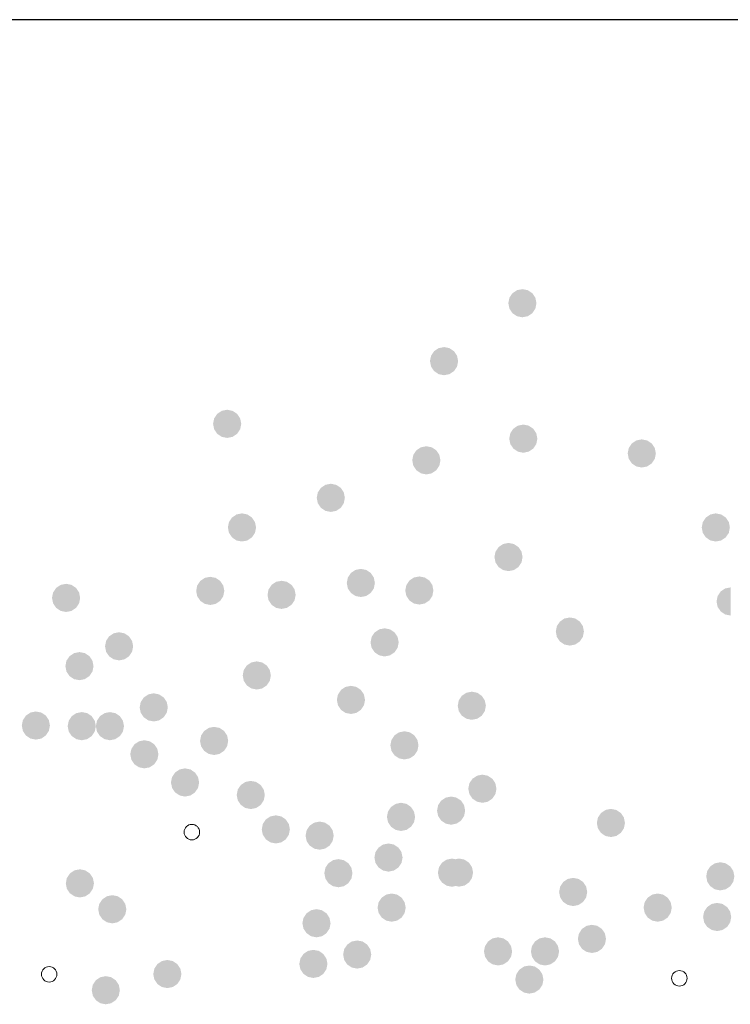
# Model space of a CAD drawing. Units: millimetres. Extents: x -35483 to -32353, y 317173 to 319026.
# Drawn here: x -33494 to -33472, y 318172 to 318202 of the extents above; entities that cross this region are included whole.
import ezdxf

# ---------------------------------------------------------------- set-up
doc = ezdxf.new("R2010")
doc.units = ezdxf.units.MM
doc.layers.add('方框', color=8, linetype='Continuous')

msp = doc.modelspace()

# ---------------------------------------------------------------- linework, layer by layer
at = {"color": 0, "lineweight": 0}
for centre, start, end in [((-33488.354, 318176.915), 0, 180), ((-33488.354, 318176.915), 180, 0), ((-33492.815, 318172.473), 0, 180), ((-33473.115, 318172.348), 0, 180), ((-33492.815, 318172.473), 180, 0), ((-33473.115, 318172.348), 180, 0)]:
    msp.add_arc(centre, 0.242, start, end, dxfattribs=at)
for points in [[(-33478.023, 318193.44), (-33478.023, 318193.88), (-33478.334, 318193.751), (-33478.191, 318193.847)], [(-33478.023, 318193.44), (-33477.711, 318193.751), (-33478.023, 318193.88), (-33477.854, 318193.847)], [(-33478.023, 318193.44), (-33478.334, 318193.751), (-33478.463, 318193.44), (-33478.429, 318193.609)], [(-33478.023, 318193.44), (-33477.583, 318193.44), (-33477.711, 318193.751), (-33477.616, 318193.609)], [(-33478.023, 318193.44), (-33478.463, 318193.44), (-33478.334, 318193.129), (-33478.429, 318193.272)], [(-33478.023, 318193.44), (-33478.334, 318193.129), (-33478.023, 318193), (-33478.191, 318193.034)], [(-33478.023, 318193.44), (-33477.711, 318193.129), (-33477.583, 318193.44), (-33477.616, 318193.272)], [(-33478.023, 318193.44), (-33478.023, 318193), (-33477.711, 318193.129), (-33477.854, 318193.034)], [(-33480.472, 318191.63), (-33480.783, 318191.941), (-33480.912, 318191.63), (-33480.878, 318191.798)], [(-33480.472, 318191.63), (-33480.472, 318192.07), (-33480.783, 318191.941), (-33480.64, 318192.036)], [(-33480.472, 318191.63), (-33480.16, 318191.941), (-33480.472, 318192.07), (-33480.303, 318192.036)], [(-33480.472, 318191.63), (-33480.032, 318191.63), (-33480.16, 318191.941), (-33480.065, 318191.798)], [(-33480.472, 318191.63), (-33480.912, 318191.63), (-33480.783, 318191.319), (-33480.878, 318191.461)], [(-33480.472, 318191.63), (-33480.783, 318191.319), (-33480.472, 318191.19), (-33480.64, 318191.223)], [(-33480.472, 318191.63), (-33480.16, 318191.319), (-33480.032, 318191.63), (-33480.065, 318191.461)], [(-33480.472, 318191.63), (-33480.472, 318191.19), (-33480.16, 318191.319), (-33480.303, 318191.223)], [(-33487.251, 318189.671), (-33487.251, 318190.111), (-33487.562, 318189.982), (-33487.42, 318190.077)], [(-33487.251, 318189.671), (-33486.94, 318189.982), (-33487.251, 318190.111), (-33487.083, 318190.077)], [(-33487.251, 318189.671), (-33487.562, 318189.982), (-33487.691, 318189.671), (-33487.658, 318189.839)], [(-33487.251, 318189.671), (-33486.811, 318189.671), (-33486.94, 318189.982), (-33486.845, 318189.839)], [(-33487.251, 318189.671), (-33487.691, 318189.671), (-33487.562, 318189.359), (-33487.658, 318189.502)], [(-33487.251, 318189.671), (-33487.562, 318189.359), (-33487.251, 318189.231), (-33487.42, 318189.264)], [(-33487.251, 318189.671), (-33486.94, 318189.359), (-33486.811, 318189.671), (-33486.845, 318189.502)], [(-33487.251, 318189.671), (-33487.251, 318189.231), (-33486.94, 318189.359), (-33487.083, 318189.264)], [(-33477.994, 318189.208), (-33478.305, 318189.519), (-33478.434, 318189.208), (-33478.401, 318189.377)], [(-33477.994, 318189.208), (-33477.994, 318189.648), (-33478.305, 318189.519), (-33478.162, 318189.615)], [(-33477.994, 318189.208), (-33477.683, 318189.519), (-33477.994, 318189.648), (-33477.826, 318189.615)], [(-33477.994, 318189.208), (-33477.554, 318189.208), (-33477.683, 318189.519), (-33477.588, 318189.377)], [(-33477.994, 318189.208), (-33478.434, 318189.208), (-33478.305, 318188.897), (-33478.401, 318189.04)], [(-33477.994, 318189.208), (-33478.305, 318188.897), (-33477.994, 318188.768), (-33478.162, 318188.802)], [(-33477.994, 318189.208), (-33477.683, 318188.897), (-33477.554, 318189.208), (-33477.588, 318189.04)], [(-33477.994, 318189.208), (-33477.994, 318188.768), (-33477.683, 318188.897), (-33477.826, 318188.802)], [(-33474.291, 318188.746), (-33474.291, 318189.186), (-33474.602, 318189.057), (-33474.46, 318189.152)], [(-33474.291, 318188.746), (-33473.98, 318189.057), (-33474.291, 318189.186), (-33474.123, 318189.152)], [(-33481.025, 318188.531), (-33481.025, 318188.971), (-33481.337, 318188.843), (-33481.194, 318188.938)], [(-33481.025, 318188.531), (-33480.714, 318188.843), (-33481.025, 318188.971), (-33480.857, 318188.938)], [(-33474.291, 318188.746), (-33474.602, 318189.057), (-33474.731, 318188.746), (-33474.698, 318188.914)], [(-33474.291, 318188.746), (-33473.851, 318188.746), (-33473.98, 318189.057), (-33473.885, 318188.914)], [(-33481.025, 318188.531), (-33481.337, 318188.843), (-33481.465, 318188.531), (-33481.432, 318188.7)], [(-33481.025, 318188.531), (-33480.585, 318188.531), (-33480.714, 318188.843), (-33480.619, 318188.7)], [(-33474.291, 318188.746), (-33474.731, 318188.746), (-33474.602, 318188.435), (-33474.698, 318188.577)], [(-33474.291, 318188.746), (-33474.602, 318188.435), (-33474.291, 318188.306), (-33474.46, 318188.339)], [(-33474.291, 318188.746), (-33473.98, 318188.435), (-33473.851, 318188.746), (-33473.885, 318188.577)], [(-33474.291, 318188.746), (-33474.291, 318188.306), (-33473.98, 318188.435), (-33474.123, 318188.339)], [(-33481.025, 318188.531), (-33481.465, 318188.531), (-33481.337, 318188.22), (-33481.432, 318188.363)], [(-33481.025, 318188.531), (-33481.337, 318188.22), (-33481.025, 318188.091), (-33481.194, 318188.125)], [(-33481.025, 318188.531), (-33480.714, 318188.22), (-33480.585, 318188.531), (-33480.619, 318188.363)], [(-33481.025, 318188.531), (-33481.025, 318188.091), (-33480.714, 318188.22), (-33480.857, 318188.125)], [(-33484.011, 318187.359), (-33484.322, 318187.67), (-33484.451, 318187.359), (-33484.418, 318187.527)], [(-33484.011, 318187.359), (-33484.011, 318187.799), (-33484.322, 318187.67), (-33484.18, 318187.765)], [(-33484.011, 318187.359), (-33483.7, 318187.67), (-33484.011, 318187.799), (-33483.843, 318187.765)], [(-33484.011, 318187.359), (-33483.571, 318187.359), (-33483.7, 318187.67), (-33483.605, 318187.527)], [(-33484.011, 318187.359), (-33484.451, 318187.359), (-33484.322, 318187.048), (-33484.418, 318187.19)], [(-33484.011, 318187.359), (-33484.322, 318187.048), (-33484.011, 318186.919), (-33484.18, 318186.952)], [(-33484.011, 318187.359), (-33483.7, 318187.048), (-33483.571, 318187.359), (-33483.605, 318187.19)], [(-33484.011, 318187.359), (-33484.011, 318186.919), (-33483.7, 318187.048), (-33483.843, 318186.952)], [(-33486.788, 318186.434), (-33487.099, 318186.745), (-33487.228, 318186.434), (-33487.195, 318186.602)], [(-33486.788, 318186.434), (-33486.788, 318186.874), (-33487.099, 318186.745), (-33486.957, 318186.84)], [(-33486.788, 318186.434), (-33486.477, 318186.745), (-33486.788, 318186.874), (-33486.62, 318186.84)], [(-33486.788, 318186.434), (-33486.348, 318186.434), (-33486.477, 318186.745), (-33486.382, 318186.602)], [(-33471.977, 318186.434), (-33472.288, 318186.745), (-33472.417, 318186.434), (-33472.383, 318186.602)], [(-33471.977, 318186.434), (-33471.977, 318186.874), (-33472.288, 318186.745), (-33472.145, 318186.84)], [(-33471.977, 318186.434), (-33471.666, 318186.745), (-33471.977, 318186.874), (-33471.809, 318186.84)], [(-33471.977, 318186.434), (-33471.537, 318186.434), (-33471.666, 318186.745), (-33471.57, 318186.602)], [(-33486.788, 318186.434), (-33487.228, 318186.434), (-33487.099, 318186.123), (-33487.195, 318186.265)], [(-33486.788, 318186.434), (-33487.099, 318186.123), (-33486.788, 318185.994), (-33486.957, 318186.027)], [(-33486.788, 318186.434), (-33486.477, 318186.123), (-33486.348, 318186.434), (-33486.382, 318186.265)], [(-33486.788, 318186.434), (-33486.788, 318185.994), (-33486.477, 318186.123), (-33486.62, 318186.027)], [(-33471.977, 318186.434), (-33472.417, 318186.434), (-33472.288, 318186.123), (-33472.383, 318186.265)], [(-33471.977, 318186.434), (-33472.288, 318186.123), (-33471.977, 318185.994), (-33472.145, 318186.027)], [(-33471.977, 318186.434), (-33471.666, 318186.123), (-33471.537, 318186.434), (-33471.57, 318186.265)], [(-33471.977, 318186.434), (-33471.977, 318185.994), (-33471.666, 318186.123), (-33471.809, 318186.027)], [(-33478.457, 318185.509), (-33478.768, 318185.82), (-33478.897, 318185.509), (-33478.863, 318185.677)], [(-33478.457, 318185.509), (-33478.457, 318185.949), (-33478.768, 318185.82), (-33478.625, 318185.916)], [(-33478.457, 318185.509), (-33478.146, 318185.82), (-33478.457, 318185.949), (-33478.289, 318185.916)], [(-33478.457, 318185.509), (-33478.017, 318185.509), (-33478.146, 318185.82), (-33478.05, 318185.677)], [(-33478.457, 318185.509), (-33478.897, 318185.509), (-33478.768, 318185.198), (-33478.863, 318185.341)], [(-33478.457, 318185.509), (-33478.768, 318185.198), (-33478.457, 318185.069), (-33478.625, 318185.103)], [(-33478.457, 318185.509), (-33478.146, 318185.198), (-33478.017, 318185.509), (-33478.05, 318185.341)], [(-33478.457, 318185.509), (-33478.457, 318185.069), (-33478.146, 318185.198), (-33478.289, 318185.103)], [(-33487.78, 318184.452), (-33487.78, 318184.892), (-33488.091, 318184.763), (-33487.949, 318184.859)], [(-33487.78, 318184.452), (-33487.469, 318184.763), (-33487.78, 318184.892), (-33487.612, 318184.859)], [(-33483.073, 318184.7), (-33483.384, 318185.011), (-33483.513, 318184.7), (-33483.479, 318184.868)], [(-33483.073, 318184.7), (-33483.073, 318185.14), (-33483.384, 318185.011), (-33483.241, 318185.106)], [(-33483.073, 318184.7), (-33482.762, 318185.011), (-33483.073, 318185.14), (-33482.905, 318185.106)], [(-33483.073, 318184.7), (-33482.633, 318184.7), (-33482.762, 318185.011), (-33482.666, 318184.868)], [(-33481.244, 318184.464), (-33481.244, 318184.904), (-33481.555, 318184.775), (-33481.412, 318184.87)], [(-33481.244, 318184.464), (-33480.932, 318184.775), (-33481.244, 318184.904), (-33481.075, 318184.87)], [(-33492.286, 318184.233), (-33492.597, 318184.544), (-33492.726, 318184.233), (-33492.692, 318184.401)], [(-33492.286, 318184.233), (-33492.286, 318184.673), (-33492.597, 318184.544), (-33492.454, 318184.639)], [(-33492.286, 318184.233), (-33491.974, 318184.544), (-33492.286, 318184.673), (-33492.117, 318184.639)], [(-33492.286, 318184.233), (-33491.846, 318184.233), (-33491.974, 318184.544), (-33491.879, 318184.401)], [(-33487.78, 318184.452), (-33488.091, 318184.763), (-33488.22, 318184.452), (-33488.187, 318184.621)], [(-33487.78, 318184.452), (-33487.34, 318184.452), (-33487.469, 318184.763), (-33487.374, 318184.621)], [(-33485.55, 318184.328), (-33485.862, 318184.64), (-33485.99, 318184.328), (-33485.957, 318184.497)], [(-33485.55, 318184.328), (-33485.55, 318184.768), (-33485.862, 318184.64), (-33485.719, 318184.735)], [(-33485.55, 318184.328), (-33485.239, 318184.64), (-33485.55, 318184.768), (-33485.382, 318184.735)], [(-33485.55, 318184.328), (-33485.11, 318184.328), (-33485.239, 318184.64), (-33485.144, 318184.497)], [(-33483.073, 318184.7), (-33483.513, 318184.7), (-33483.384, 318184.389), (-33483.479, 318184.531)], [(-33483.073, 318184.7), (-33483.384, 318184.389), (-33483.073, 318184.26), (-33483.241, 318184.293)], [(-33483.073, 318184.7), (-33482.762, 318184.389), (-33482.633, 318184.7), (-33482.666, 318184.531)], [(-33483.073, 318184.7), (-33483.073, 318184.26), (-33482.762, 318184.389), (-33482.905, 318184.293)], [(-33481.244, 318184.464), (-33481.555, 318184.775), (-33481.684, 318184.464), (-33481.65, 318184.632)], [(-33481.244, 318184.464), (-33480.804, 318184.464), (-33480.932, 318184.775), (-33480.837, 318184.632)], [(-33471.514, 318184.122), (-33471.514, 318184.562), (-33471.825, 318184.433), (-33471.683, 318184.528)], [(-33487.78, 318184.452), (-33488.22, 318184.452), (-33488.091, 318184.141), (-33488.187, 318184.284)], [(-33487.78, 318184.452), (-33488.091, 318184.141), (-33487.78, 318184.012), (-33487.949, 318184.046)], [(-33487.78, 318184.452), (-33487.469, 318184.141), (-33487.34, 318184.452), (-33487.374, 318184.284)], [(-33487.78, 318184.452), (-33487.78, 318184.012), (-33487.469, 318184.141), (-33487.612, 318184.046)], [(-33485.55, 318184.328), (-33485.99, 318184.328), (-33485.862, 318184.017), (-33485.957, 318184.16)], [(-33485.55, 318184.328), (-33485.862, 318184.017), (-33485.55, 318183.888), (-33485.719, 318183.922)], [(-33485.55, 318184.328), (-33485.239, 318184.017), (-33485.11, 318184.328), (-33485.144, 318184.16)], [(-33485.55, 318184.328), (-33485.55, 318183.888), (-33485.239, 318184.017), (-33485.382, 318183.922)], [(-33481.244, 318184.464), (-33481.684, 318184.464), (-33481.555, 318184.153), (-33481.65, 318184.296)], [(-33481.244, 318184.464), (-33481.555, 318184.153), (-33481.244, 318184.024), (-33481.412, 318184.057)], [(-33481.244, 318184.464), (-33480.932, 318184.153), (-33480.804, 318184.464), (-33480.837, 318184.296)], [(-33481.244, 318184.464), (-33481.244, 318184.024), (-33480.932, 318184.153), (-33481.075, 318184.057)], [(-33471.514, 318184.122), (-33471.825, 318184.433), (-33471.954, 318184.122), (-33471.921, 318184.29)], [(-33492.286, 318184.233), (-33492.726, 318184.233), (-33492.597, 318183.922), (-33492.692, 318184.065)], [(-33492.286, 318184.233), (-33492.597, 318183.922), (-33492.286, 318183.793), (-33492.454, 318183.826)], [(-33492.286, 318184.233), (-33491.974, 318183.922), (-33491.846, 318184.233), (-33491.879, 318184.065)], [(-33492.286, 318184.233), (-33492.286, 318183.793), (-33491.974, 318183.922), (-33492.117, 318183.826)], [(-33471.514, 318184.122), (-33471.954, 318184.122), (-33471.825, 318183.811), (-33471.921, 318183.953)], [(-33471.514, 318184.122), (-33471.825, 318183.811), (-33471.514, 318183.682), (-33471.683, 318183.715)], [(-33476.539, 318183.182), (-33476.539, 318183.622), (-33476.85, 318183.493), (-33476.708, 318183.589)], [(-33476.539, 318183.182), (-33476.228, 318183.493), (-33476.539, 318183.622), (-33476.371, 318183.589)], [(-33476.539, 318183.182), (-33476.85, 318183.493), (-33476.979, 318183.182), (-33476.946, 318183.351)], [(-33476.539, 318183.182), (-33476.099, 318183.182), (-33476.228, 318183.493), (-33476.133, 318183.351)], [(-33490.629, 318182.72), (-33490.94, 318183.031), (-33491.069, 318182.72), (-33491.036, 318182.888)], [(-33490.629, 318182.72), (-33490.629, 318183.16), (-33490.94, 318183.031), (-33490.798, 318183.126)], [(-33490.629, 318182.72), (-33490.318, 318183.031), (-33490.629, 318183.16), (-33490.461, 318183.126)], [(-33490.629, 318182.72), (-33490.189, 318182.72), (-33490.318, 318183.031), (-33490.223, 318182.888)], [(-33482.33, 318182.843), (-33482.641, 318183.154), (-33482.77, 318182.843), (-33482.736, 318183.012)], [(-33482.33, 318182.843), (-33482.33, 318183.283), (-33482.641, 318183.154), (-33482.498, 318183.25)], [(-33482.33, 318182.843), (-33482.019, 318183.154), (-33482.33, 318183.283), (-33482.161, 318183.25)], [(-33482.33, 318182.843), (-33481.89, 318182.843), (-33482.019, 318183.154), (-33481.923, 318183.012)], [(-33476.539, 318183.182), (-33476.979, 318183.182), (-33476.85, 318182.871), (-33476.946, 318183.014)], [(-33476.539, 318183.182), (-33476.85, 318182.871), (-33476.539, 318182.742), (-33476.708, 318182.776)], [(-33476.539, 318183.182), (-33476.228, 318182.871), (-33476.099, 318183.182), (-33476.133, 318183.014)], [(-33476.539, 318183.182), (-33476.539, 318182.742), (-33476.228, 318182.871), (-33476.371, 318182.776)], [(-33490.629, 318182.72), (-33491.069, 318182.72), (-33490.94, 318182.408), (-33491.036, 318182.551)], [(-33490.629, 318182.72), (-33490.94, 318182.408), (-33490.629, 318182.28), (-33490.798, 318182.313)], [(-33490.629, 318182.72), (-33490.318, 318182.408), (-33490.189, 318182.72), (-33490.223, 318182.551)], [(-33490.629, 318182.72), (-33490.629, 318182.28), (-33490.318, 318182.408), (-33490.461, 318182.313)], [(-33482.33, 318182.843), (-33482.77, 318182.843), (-33482.641, 318182.532), (-33482.736, 318182.675)], [(-33482.33, 318182.843), (-33482.641, 318182.532), (-33482.33, 318182.403), (-33482.498, 318182.437)], [(-33482.33, 318182.843), (-33482.019, 318182.532), (-33481.89, 318182.843), (-33481.923, 318182.675)], [(-33482.33, 318182.843), (-33482.33, 318182.403), (-33482.019, 318182.532), (-33482.161, 318182.437)], [(-33491.868, 318182.101), (-33492.179, 318182.412), (-33492.308, 318182.101), (-33492.275, 318182.269)], [(-33491.868, 318182.101), (-33491.868, 318182.541), (-33492.179, 318182.412), (-33492.036, 318182.507)], [(-33491.868, 318182.101), (-33491.557, 318182.412), (-33491.868, 318182.541), (-33491.7, 318182.507)], [(-33491.868, 318182.101), (-33491.428, 318182.101), (-33491.557, 318182.412), (-33491.462, 318182.269)], [(-33491.868, 318182.101), (-33492.308, 318182.101), (-33492.179, 318181.79), (-33492.275, 318181.932)], [(-33491.868, 318182.101), (-33492.179, 318181.79), (-33491.868, 318181.661), (-33492.036, 318181.694)], [(-33491.868, 318182.101), (-33491.557, 318181.79), (-33491.428, 318182.101), (-33491.462, 318181.932)], [(-33491.868, 318182.101), (-33491.868, 318181.661), (-33491.557, 318181.79), (-33491.7, 318181.694)], [(-33486.325, 318181.81), (-33486.637, 318182.121), (-33486.765, 318181.81), (-33486.732, 318181.978)], [(-33486.325, 318181.81), (-33486.325, 318182.25), (-33486.637, 318182.121), (-33486.494, 318182.216)], [(-33486.325, 318181.81), (-33486.014, 318182.121), (-33486.325, 318182.25), (-33486.157, 318182.216)], [(-33486.325, 318181.81), (-33485.885, 318181.81), (-33486.014, 318182.121), (-33485.919, 318181.978)], [(-33486.325, 318181.81), (-33486.765, 318181.81), (-33486.637, 318181.499), (-33486.732, 318181.641)], [(-33486.325, 318181.81), (-33486.637, 318181.499), (-33486.325, 318181.37), (-33486.494, 318181.403)], [(-33486.325, 318181.81), (-33486.014, 318181.499), (-33485.885, 318181.81), (-33485.919, 318181.641)], [(-33486.325, 318181.81), (-33486.325, 318181.37), (-33486.014, 318181.499), (-33486.157, 318181.403)], [(-33483.382, 318181.046), (-33483.382, 318181.486), (-33483.693, 318181.357), (-33483.55, 318181.452)], [(-33483.382, 318181.046), (-33483.071, 318181.357), (-33483.382, 318181.486), (-33483.213, 318181.452)], [(-33489.546, 318180.812), (-33489.546, 318181.252), (-33489.857, 318181.123), (-33489.715, 318181.218)], [(-33489.546, 318180.812), (-33489.235, 318181.123), (-33489.546, 318181.252), (-33489.378, 318181.218)], [(-33483.382, 318181.046), (-33483.693, 318181.357), (-33483.822, 318181.046), (-33483.788, 318181.214)], [(-33483.382, 318181.046), (-33482.942, 318181.046), (-33483.071, 318181.357), (-33482.975, 318181.214)], [(-33479.604, 318180.863), (-33479.916, 318181.174), (-33480.044, 318180.863), (-33480.011, 318181.032)], [(-33479.604, 318180.863), (-33479.604, 318181.303), (-33479.916, 318181.174), (-33479.773, 318181.27)], [(-33479.604, 318180.863), (-33479.293, 318181.174), (-33479.604, 318181.303), (-33479.436, 318181.27)], [(-33479.604, 318180.863), (-33479.164, 318180.863), (-33479.293, 318181.174), (-33479.198, 318181.032)], [(-33489.546, 318180.812), (-33489.857, 318181.123), (-33489.986, 318180.812), (-33489.953, 318180.98)], [(-33489.546, 318180.812), (-33489.106, 318180.812), (-33489.235, 318181.123), (-33489.14, 318180.98)], [(-33483.382, 318181.046), (-33483.822, 318181.046), (-33483.693, 318180.735), (-33483.788, 318180.878)], [(-33483.382, 318181.046), (-33483.693, 318180.735), (-33483.382, 318180.606), (-33483.55, 318180.639)], [(-33483.382, 318181.046), (-33483.071, 318180.735), (-33482.942, 318181.046), (-33482.975, 318180.878)], [(-33483.382, 318181.046), (-33483.382, 318180.606), (-33483.071, 318180.735), (-33483.213, 318180.639)], [(-33479.604, 318180.863), (-33480.044, 318180.863), (-33479.916, 318180.552), (-33480.011, 318180.695)], [(-33479.604, 318180.863), (-33479.916, 318180.552), (-33479.604, 318180.423), (-33479.773, 318180.457)], [(-33479.604, 318180.863), (-33479.293, 318180.552), (-33479.164, 318180.863), (-33479.198, 318180.695)], [(-33479.604, 318180.863), (-33479.604, 318180.423), (-33479.293, 318180.552), (-33479.436, 318180.457)], [(-33493.231, 318180.245), (-33493.542, 318180.556), (-33493.671, 318180.245), (-33493.637, 318180.413)], [(-33493.231, 318180.245), (-33493.231, 318180.685), (-33493.542, 318180.556), (-33493.399, 318180.651)], [(-33493.231, 318180.245), (-33492.92, 318180.556), (-33493.231, 318180.685), (-33493.062, 318180.651)], [(-33493.231, 318180.245), (-33492.791, 318180.245), (-33492.92, 318180.556), (-33492.824, 318180.413)], [(-33491.796, 318180.225), (-33491.796, 318180.665), (-33492.108, 318180.537), (-33491.965, 318180.632)], [(-33491.796, 318180.225), (-33491.485, 318180.537), (-33491.796, 318180.665), (-33491.628, 318180.632)], [(-33490.916, 318180.225), (-33490.916, 318180.665), (-33491.227, 318180.537), (-33491.084, 318180.632)], [(-33490.916, 318180.225), (-33490.605, 318180.537), (-33490.916, 318180.665), (-33490.747, 318180.632)], [(-33489.546, 318180.812), (-33489.986, 318180.812), (-33489.857, 318180.501), (-33489.953, 318180.644)], [(-33489.546, 318180.812), (-33489.857, 318180.501), (-33489.546, 318180.372), (-33489.715, 318180.405)], [(-33489.546, 318180.812), (-33489.235, 318180.501), (-33489.106, 318180.812), (-33489.14, 318180.644)], [(-33489.546, 318180.812), (-33489.546, 318180.372), (-33489.235, 318180.501), (-33489.378, 318180.405)], [(-33493.231, 318180.245), (-33493.671, 318180.245), (-33493.542, 318179.933), (-33493.637, 318180.076)], [(-33493.231, 318180.245), (-33493.542, 318179.933), (-33493.231, 318179.805), (-33493.399, 318179.838)], [(-33493.231, 318180.245), (-33492.92, 318179.933), (-33492.791, 318180.245), (-33492.824, 318180.076)], [(-33493.231, 318180.245), (-33493.231, 318179.805), (-33492.92, 318179.933), (-33493.062, 318179.838)], [(-33491.796, 318180.225), (-33492.108, 318180.537), (-33492.236, 318180.225), (-33492.203, 318180.394)], [(-33491.796, 318180.225), (-33491.356, 318180.225), (-33491.485, 318180.537), (-33491.39, 318180.394)], [(-33490.916, 318180.225), (-33491.227, 318180.537), (-33491.356, 318180.225), (-33491.322, 318180.394)], [(-33490.916, 318180.225), (-33490.476, 318180.225), (-33490.605, 318180.537), (-33490.509, 318180.394)], [(-33491.796, 318180.225), (-33492.236, 318180.225), (-33492.108, 318179.914), (-33492.203, 318180.057)], [(-33491.796, 318180.225), (-33492.108, 318179.914), (-33491.796, 318179.785), (-33491.965, 318179.819)], [(-33491.796, 318180.225), (-33491.485, 318179.914), (-33491.356, 318180.225), (-33491.39, 318180.057)], [(-33491.796, 318180.225), (-33491.796, 318179.785), (-33491.485, 318179.914), (-33491.628, 318179.819)], [(-33490.916, 318180.225), (-33491.356, 318180.225), (-33491.227, 318179.914), (-33491.322, 318180.057)], [(-33490.916, 318180.225), (-33491.227, 318179.914), (-33490.916, 318179.785), (-33491.084, 318179.819)], [(-33490.916, 318180.225), (-33490.605, 318179.914), (-33490.476, 318180.225), (-33490.509, 318180.057)], [(-33490.916, 318180.225), (-33490.916, 318179.785), (-33490.605, 318179.914), (-33490.747, 318179.819)], [(-33487.659, 318179.764), (-33487.97, 318180.075), (-33488.099, 318179.764), (-33488.065, 318179.933)], [(-33487.659, 318179.764), (-33487.659, 318180.204), (-33487.97, 318180.075), (-33487.827, 318180.171)], [(-33487.659, 318179.764), (-33487.347, 318180.075), (-33487.659, 318180.204), (-33487.49, 318180.171)], [(-33487.659, 318179.764), (-33487.219, 318179.764), (-33487.347, 318180.075), (-33487.252, 318179.933)], [(-33481.71, 318179.626), (-33482.021, 318179.937), (-33482.15, 318179.626), (-33482.117, 318179.794)], [(-33481.71, 318179.626), (-33481.71, 318180.066), (-33482.021, 318179.937), (-33481.879, 318180.032)], [(-33481.71, 318179.626), (-33481.399, 318179.937), (-33481.71, 318180.066), (-33481.542, 318180.032)], [(-33481.71, 318179.626), (-33481.27, 318179.626), (-33481.399, 318179.937), (-33481.304, 318179.794)], [(-33489.84, 318179.346), (-33490.151, 318179.657), (-33490.28, 318179.346), (-33490.246, 318179.514)], [(-33489.84, 318179.346), (-33489.84, 318179.786), (-33490.151, 318179.657), (-33490.008, 318179.752)], [(-33489.84, 318179.346), (-33489.529, 318179.657), (-33489.84, 318179.786), (-33489.671, 318179.752)], [(-33489.84, 318179.346), (-33489.4, 318179.346), (-33489.529, 318179.657), (-33489.433, 318179.514)], [(-33487.659, 318179.764), (-33488.099, 318179.764), (-33487.97, 318179.453), (-33488.065, 318179.596)], [(-33487.659, 318179.764), (-33487.97, 318179.453), (-33487.659, 318179.324), (-33487.827, 318179.358)], [(-33487.659, 318179.764), (-33487.347, 318179.453), (-33487.219, 318179.764), (-33487.252, 318179.596)], [(-33487.659, 318179.764), (-33487.659, 318179.324), (-33487.347, 318179.453), (-33487.49, 318179.358)], [(-33481.71, 318179.626), (-33482.15, 318179.626), (-33482.021, 318179.315), (-33482.117, 318179.457)], [(-33481.71, 318179.626), (-33482.021, 318179.315), (-33481.71, 318179.186), (-33481.879, 318179.219)], [(-33481.71, 318179.626), (-33481.399, 318179.315), (-33481.27, 318179.626), (-33481.304, 318179.457)], [(-33481.71, 318179.626), (-33481.71, 318179.186), (-33481.399, 318179.315), (-33481.542, 318179.219)], [(-33489.84, 318179.346), (-33490.28, 318179.346), (-33490.151, 318179.035), (-33490.246, 318179.177)], [(-33489.84, 318179.346), (-33490.151, 318179.035), (-33489.84, 318178.906), (-33490.008, 318178.939)], [(-33489.84, 318179.346), (-33489.529, 318179.035), (-33489.4, 318179.346), (-33489.433, 318179.177)], [(-33489.84, 318179.346), (-33489.84, 318178.906), (-33489.529, 318179.035), (-33489.671, 318178.939)], [(-33488.568, 318178.466), (-33488.879, 318178.777), (-33489.008, 318178.466), (-33488.974, 318178.634)], [(-33488.568, 318178.466), (-33488.568, 318178.906), (-33488.879, 318178.777), (-33488.736, 318178.873)], [(-33488.568, 318178.466), (-33488.257, 318178.777), (-33488.568, 318178.906), (-33488.399, 318178.873)], [(-33488.568, 318178.466), (-33488.128, 318178.466), (-33488.257, 318178.777), (-33488.161, 318178.634)], [(-33479.273, 318178.271), (-33479.273, 318178.711), (-33479.584, 318178.582), (-33479.441, 318178.677)], [(-33479.273, 318178.271), (-33478.962, 318178.582), (-33479.273, 318178.711), (-33479.105, 318178.677)], [(-33488.568, 318178.466), (-33489.008, 318178.466), (-33488.879, 318178.155), (-33488.974, 318178.298)], [(-33488.568, 318178.466), (-33488.879, 318178.155), (-33488.568, 318178.026), (-33488.736, 318178.06)], [(-33488.568, 318178.466), (-33488.257, 318178.155), (-33488.128, 318178.466), (-33488.161, 318178.298)], [(-33488.568, 318178.466), (-33488.568, 318178.026), (-33488.257, 318178.155), (-33488.399, 318178.06)], [(-33486.513, 318178.075), (-33486.513, 318178.515), (-33486.824, 318178.386), (-33486.682, 318178.482)], [(-33486.513, 318178.075), (-33486.202, 318178.386), (-33486.513, 318178.515), (-33486.345, 318178.482)], [(-33479.273, 318178.271), (-33479.584, 318178.582), (-33479.713, 318178.271), (-33479.68, 318178.439)], [(-33479.273, 318178.271), (-33478.833, 318178.271), (-33478.962, 318178.582), (-33478.867, 318178.439)], [(-33486.513, 318178.075), (-33486.824, 318178.386), (-33486.953, 318178.075), (-33486.92, 318178.244)], [(-33486.513, 318178.075), (-33486.073, 318178.075), (-33486.202, 318178.386), (-33486.107, 318178.244)], [(-33479.273, 318178.271), (-33479.713, 318178.271), (-33479.584, 318177.96), (-33479.68, 318178.102)], [(-33479.273, 318178.271), (-33479.584, 318177.96), (-33479.273, 318177.831), (-33479.441, 318177.864)], [(-33479.273, 318178.271), (-33478.962, 318177.96), (-33478.833, 318178.271), (-33478.867, 318178.102)], [(-33479.273, 318178.271), (-33479.273, 318177.831), (-33478.962, 318177.96), (-33479.105, 318177.864)], [(-33486.513, 318178.075), (-33486.953, 318178.075), (-33486.824, 318177.764), (-33486.92, 318177.907)], [(-33486.513, 318178.075), (-33486.824, 318177.764), (-33486.513, 318177.635), (-33486.682, 318177.669)], [(-33486.513, 318178.075), (-33486.202, 318177.764), (-33486.073, 318178.075), (-33486.107, 318177.907)], [(-33486.513, 318178.075), (-33486.513, 318177.635), (-33486.202, 318177.764), (-33486.345, 318177.669)], [(-33481.817, 318177.391), (-33481.817, 318177.831), (-33482.128, 318177.702), (-33481.985, 318177.797)], [(-33481.817, 318177.391), (-33481.506, 318177.702), (-33481.817, 318177.831), (-33481.648, 318177.797)], [(-33480.251, 318177.586), (-33480.563, 318177.898), (-33480.691, 318177.586), (-33480.658, 318177.755)], [(-33480.251, 318177.586), (-33480.251, 318178.026), (-33480.563, 318177.898), (-33480.42, 318177.993)], [(-33480.251, 318177.586), (-33479.94, 318177.898), (-33480.251, 318178.026), (-33480.083, 318177.993)], [(-33480.251, 318177.586), (-33479.811, 318177.586), (-33479.94, 318177.898), (-33479.845, 318177.755)], [(-33481.817, 318177.391), (-33482.128, 318177.702), (-33482.257, 318177.391), (-33482.223, 318177.559)], [(-33481.817, 318177.391), (-33481.377, 318177.391), (-33481.506, 318177.702), (-33481.41, 318177.559)], [(-33480.251, 318177.586), (-33480.691, 318177.586), (-33480.563, 318177.275), (-33480.658, 318177.418)], [(-33480.251, 318177.586), (-33480.563, 318177.275), (-33480.251, 318177.146), (-33480.42, 318177.18)], [(-33480.251, 318177.586), (-33479.94, 318177.275), (-33479.811, 318177.586), (-33479.845, 318177.418)], [(-33480.251, 318177.586), (-33480.251, 318177.146), (-33479.94, 318177.275), (-33480.083, 318177.18)], [(-33475.256, 318177.201), (-33475.567, 318177.512), (-33475.696, 318177.201), (-33475.663, 318177.369)], [(-33475.256, 318177.201), (-33475.256, 318177.641), (-33475.567, 318177.512), (-33475.425, 318177.607)], [(-33475.256, 318177.201), (-33474.945, 318177.512), (-33475.256, 318177.641), (-33475.088, 318177.607)], [(-33475.256, 318177.201), (-33474.816, 318177.201), (-33474.945, 318177.512), (-33474.85, 318177.369)], [(-33485.73, 318177), (-33486.042, 318177.311), (-33486.17, 318177), (-33486.137, 318177.168)], [(-33485.73, 318177), (-33485.73, 318177.44), (-33486.042, 318177.311), (-33485.899, 318177.406)], [(-33485.73, 318177), (-33485.419, 318177.311), (-33485.73, 318177.44), (-33485.562, 318177.406)], [(-33485.73, 318177), (-33485.29, 318177), (-33485.419, 318177.311), (-33485.324, 318177.168)], [(-33484.361, 318176.805), (-33484.361, 318177.245), (-33484.672, 318177.116), (-33484.529, 318177.211)], [(-33484.361, 318176.805), (-33484.05, 318177.116), (-33484.361, 318177.245), (-33484.192, 318177.211)], [(-33481.817, 318177.391), (-33482.257, 318177.391), (-33482.128, 318177.08), (-33482.223, 318177.223)], [(-33481.817, 318177.391), (-33482.128, 318177.08), (-33481.817, 318176.951), (-33481.985, 318176.984)], [(-33481.817, 318177.391), (-33481.506, 318177.08), (-33481.377, 318177.391), (-33481.41, 318177.223)], [(-33481.817, 318177.391), (-33481.817, 318176.951), (-33481.506, 318177.08), (-33481.648, 318176.984)], [(-33475.256, 318177.201), (-33475.696, 318177.201), (-33475.567, 318176.89), (-33475.663, 318177.032)], [(-33475.256, 318177.201), (-33475.567, 318176.89), (-33475.256, 318176.761), (-33475.425, 318176.794)], [(-33475.256, 318177.201), (-33474.945, 318176.89), (-33474.816, 318177.201), (-33474.85, 318177.032)], [(-33475.256, 318177.201), (-33475.256, 318176.761), (-33474.945, 318176.89), (-33475.088, 318176.794)], [(-33485.73, 318177), (-33486.17, 318177), (-33486.042, 318176.689), (-33486.137, 318176.832)], [(-33485.73, 318177), (-33486.042, 318176.689), (-33485.73, 318176.56), (-33485.899, 318176.593)], [(-33485.73, 318177), (-33485.419, 318176.689), (-33485.29, 318177), (-33485.324, 318176.832)], [(-33485.73, 318177), (-33485.73, 318176.56), (-33485.419, 318176.689), (-33485.562, 318176.593)], [(-33484.361, 318176.805), (-33484.672, 318177.116), (-33484.801, 318176.805), (-33484.767, 318176.973)], [(-33484.361, 318176.805), (-33483.921, 318176.805), (-33484.05, 318177.116), (-33483.954, 318176.973)], [(-33484.361, 318176.805), (-33484.801, 318176.805), (-33484.672, 318176.493), (-33484.767, 318176.636)], [(-33484.361, 318176.805), (-33484.672, 318176.493), (-33484.361, 318176.365), (-33484.529, 318176.398)], [(-33484.361, 318176.805), (-33484.05, 318176.493), (-33483.921, 318176.805), (-33483.954, 318176.636)], [(-33484.361, 318176.805), (-33484.361, 318176.365), (-33484.05, 318176.493), (-33484.192, 318176.398)], [(-33482.208, 318176.12), (-33482.208, 318176.56), (-33482.519, 318176.431), (-33482.377, 318176.527)], [(-33482.208, 318176.12), (-33481.897, 318176.431), (-33482.208, 318176.56), (-33482.04, 318176.527)], [(-33482.208, 318176.12), (-33482.519, 318176.431), (-33482.648, 318176.12), (-33482.615, 318176.289)], [(-33482.208, 318176.12), (-33481.768, 318176.12), (-33481.897, 318176.431), (-33481.802, 318176.289)], [(-33483.774, 318175.632), (-33484.085, 318175.943), (-33484.214, 318175.632), (-33484.18, 318175.8)], [(-33483.774, 318175.632), (-33483.774, 318176.072), (-33484.085, 318175.943), (-33483.942, 318176.038)], [(-33483.774, 318175.632), (-33483.463, 318175.943), (-33483.774, 318176.072), (-33483.605, 318176.038)], [(-33483.774, 318175.632), (-33483.334, 318175.632), (-33483.463, 318175.943), (-33483.367, 318175.8)], [(-33482.208, 318176.12), (-33482.648, 318176.12), (-33482.519, 318175.809), (-33482.615, 318175.952)], [(-33482.208, 318176.12), (-33482.519, 318175.809), (-33482.208, 318175.68), (-33482.377, 318175.714)], [(-33482.208, 318176.12), (-33481.897, 318175.809), (-33481.768, 318176.12), (-33481.802, 318175.952)], [(-33482.208, 318176.12), (-33482.208, 318175.68), (-33481.897, 318175.809), (-33482.04, 318175.714)], [(-33480.224, 318175.648), (-33480.535, 318175.959), (-33480.664, 318175.648), (-33480.631, 318175.817)], [(-33480.224, 318175.648), (-33480.224, 318176.088), (-33480.535, 318175.959), (-33480.393, 318176.055)], [(-33480.004, 318175.651), (-33480.315, 318175.962), (-33480.444, 318175.651), (-33480.411, 318175.819)], [(-33480.004, 318175.651), (-33480.004, 318176.091), (-33480.315, 318175.962), (-33480.173, 318176.057)], [(-33480.224, 318175.648), (-33479.913, 318175.959), (-33480.224, 318176.088), (-33480.056, 318176.055)], [(-33480.224, 318175.648), (-33479.784, 318175.648), (-33479.913, 318175.959), (-33479.818, 318175.817)], [(-33480.004, 318175.651), (-33479.693, 318175.962), (-33480.004, 318176.091), (-33479.836, 318176.057)], [(-33480.004, 318175.651), (-33479.564, 318175.651), (-33479.693, 318175.962), (-33479.598, 318175.819)], [(-33471.837, 318175.534), (-33471.837, 318175.974), (-33472.148, 318175.845), (-33472.006, 318175.94)], [(-33471.837, 318175.534), (-33471.526, 318175.845), (-33471.837, 318175.974), (-33471.669, 318175.94)], [(-33491.855, 318175.313), (-33492.166, 318175.625), (-33492.295, 318175.313), (-33492.262, 318175.482)], [(-33491.855, 318175.313), (-33491.855, 318175.753), (-33492.166, 318175.625), (-33492.023, 318175.72)], [(-33491.855, 318175.313), (-33491.544, 318175.625), (-33491.855, 318175.753), (-33491.687, 318175.72)], [(-33491.855, 318175.313), (-33491.415, 318175.313), (-33491.544, 318175.625), (-33491.449, 318175.482)], [(-33483.774, 318175.632), (-33484.214, 318175.632), (-33484.085, 318175.32), (-33484.18, 318175.463)], [(-33483.774, 318175.632), (-33484.085, 318175.32), (-33483.774, 318175.192), (-33483.942, 318175.225)], [(-33483.774, 318175.632), (-33483.463, 318175.32), (-33483.334, 318175.632), (-33483.367, 318175.463)], [(-33483.774, 318175.632), (-33483.774, 318175.192), (-33483.463, 318175.32), (-33483.605, 318175.225)], [(-33480.224, 318175.648), (-33480.664, 318175.648), (-33480.535, 318175.337), (-33480.631, 318175.48)], [(-33480.224, 318175.648), (-33480.535, 318175.337), (-33480.224, 318175.208), (-33480.393, 318175.242)], [(-33480.004, 318175.651), (-33480.444, 318175.651), (-33480.315, 318175.34), (-33480.411, 318175.483)], [(-33480.004, 318175.651), (-33480.315, 318175.34), (-33480.004, 318175.211), (-33480.173, 318175.244)], [(-33480.224, 318175.648), (-33479.913, 318175.337), (-33479.784, 318175.648), (-33479.818, 318175.48)], [(-33480.224, 318175.648), (-33480.224, 318175.208), (-33479.913, 318175.337), (-33480.056, 318175.242)], [(-33480.004, 318175.651), (-33479.693, 318175.34), (-33479.564, 318175.651), (-33479.598, 318175.483)], [(-33480.004, 318175.651), (-33480.004, 318175.211), (-33479.693, 318175.34), (-33479.836, 318175.244)], [(-33471.837, 318175.534), (-33472.148, 318175.845), (-33472.277, 318175.534), (-33472.244, 318175.702)], [(-33471.837, 318175.534), (-33471.397, 318175.534), (-33471.526, 318175.845), (-33471.431, 318175.702)], [(-33476.436, 318175.045), (-33476.747, 318175.356), (-33476.876, 318175.045), (-33476.842, 318175.214)], [(-33476.436, 318175.045), (-33476.436, 318175.485), (-33476.747, 318175.356), (-33476.604, 318175.452)], [(-33476.436, 318175.045), (-33476.125, 318175.356), (-33476.436, 318175.485), (-33476.267, 318175.452)], [(-33476.436, 318175.045), (-33475.996, 318175.045), (-33476.125, 318175.356), (-33476.029, 318175.214)], [(-33471.837, 318175.534), (-33472.277, 318175.534), (-33472.148, 318175.223), (-33472.244, 318175.365)], [(-33471.837, 318175.534), (-33472.148, 318175.223), (-33471.837, 318175.094), (-33472.006, 318175.127)], [(-33471.837, 318175.534), (-33471.526, 318175.223), (-33471.397, 318175.534), (-33471.431, 318175.365)], [(-33471.837, 318175.534), (-33471.837, 318175.094), (-33471.526, 318175.223), (-33471.669, 318175.127)], [(-33491.855, 318175.313), (-33492.295, 318175.313), (-33492.166, 318175.002), (-33492.262, 318175.145)], [(-33491.855, 318175.313), (-33492.166, 318175.002), (-33491.855, 318174.873), (-33492.023, 318174.907)], [(-33491.855, 318175.313), (-33491.544, 318175.002), (-33491.415, 318175.313), (-33491.449, 318175.145)], [(-33491.855, 318175.313), (-33491.855, 318174.873), (-33491.544, 318175.002), (-33491.687, 318174.907)], [(-33476.436, 318175.045), (-33476.876, 318175.045), (-33476.747, 318174.734), (-33476.842, 318174.877)], [(-33476.436, 318175.045), (-33476.747, 318174.734), (-33476.436, 318174.605), (-33476.604, 318174.639)], [(-33476.436, 318175.045), (-33476.125, 318174.734), (-33475.996, 318175.045), (-33476.029, 318174.877)], [(-33476.436, 318175.045), (-33476.436, 318174.605), (-33476.125, 318174.734), (-33476.267, 318174.639)], [(-33490.842, 318174.504), (-33491.153, 318174.815), (-33491.282, 318174.504), (-33491.249, 318174.672)], [(-33490.842, 318174.504), (-33490.842, 318174.944), (-33491.153, 318174.815), (-33491.011, 318174.911)], [(-33490.842, 318174.504), (-33490.531, 318174.815), (-33490.842, 318174.944), (-33490.674, 318174.911)], [(-33490.842, 318174.504), (-33490.402, 318174.504), (-33490.531, 318174.815), (-33490.436, 318174.672)], [(-33482.11, 318174.556), (-33482.422, 318174.868), (-33482.55, 318174.556), (-33482.517, 318174.725)], [(-33482.11, 318174.556), (-33482.11, 318174.996), (-33482.422, 318174.868), (-33482.279, 318174.963)], [(-33482.11, 318174.556), (-33481.799, 318174.868), (-33482.11, 318174.996), (-33481.942, 318174.963)], [(-33482.11, 318174.556), (-33481.67, 318174.556), (-33481.799, 318174.868), (-33481.704, 318174.725)], [(-33473.794, 318174.556), (-33474.105, 318174.868), (-33474.234, 318174.556), (-33474.201, 318174.725)], [(-33473.794, 318174.556), (-33473.794, 318174.996), (-33474.105, 318174.868), (-33473.962, 318174.963)], [(-33473.794, 318174.556), (-33473.483, 318174.868), (-33473.794, 318174.996), (-33473.626, 318174.963)], [(-33473.794, 318174.556), (-33473.354, 318174.556), (-33473.483, 318174.868), (-33473.388, 318174.725)], [(-33471.935, 318174.263), (-33471.935, 318174.703), (-33472.246, 318174.574), (-33472.104, 318174.67)], [(-33471.935, 318174.263), (-33471.624, 318174.574), (-33471.935, 318174.703), (-33471.767, 318174.67)], [(-33490.842, 318174.504), (-33491.282, 318174.504), (-33491.153, 318174.193), (-33491.249, 318174.336)], [(-33490.842, 318174.504), (-33491.153, 318174.193), (-33490.842, 318174.064), (-33491.011, 318174.098)], [(-33490.842, 318174.504), (-33490.531, 318174.193), (-33490.402, 318174.504), (-33490.436, 318174.336)], [(-33490.842, 318174.504), (-33490.842, 318174.064), (-33490.531, 318174.193), (-33490.674, 318174.098)], [(-33484.459, 318174.068), (-33484.459, 318174.508), (-33484.77, 318174.379), (-33484.627, 318174.474)], [(-33484.459, 318174.068), (-33484.147, 318174.379), (-33484.459, 318174.508), (-33484.29, 318174.474)], [(-33482.11, 318174.556), (-33482.55, 318174.556), (-33482.422, 318174.245), (-33482.517, 318174.388)], [(-33482.11, 318174.556), (-33482.422, 318174.245), (-33482.11, 318174.116), (-33482.279, 318174.15)], [(-33482.11, 318174.556), (-33481.799, 318174.245), (-33481.67, 318174.556), (-33481.704, 318174.388)], [(-33482.11, 318174.556), (-33482.11, 318174.116), (-33481.799, 318174.245), (-33481.942, 318174.15)], [(-33473.794, 318174.556), (-33474.234, 318174.556), (-33474.105, 318174.245), (-33474.201, 318174.388)], [(-33473.794, 318174.556), (-33474.105, 318174.245), (-33473.794, 318174.116), (-33473.962, 318174.15)], [(-33473.794, 318174.556), (-33473.483, 318174.245), (-33473.354, 318174.556), (-33473.388, 318174.388)], [(-33473.794, 318174.556), (-33473.794, 318174.116), (-33473.483, 318174.245), (-33473.626, 318174.15)], [(-33471.935, 318174.263), (-33472.246, 318174.574), (-33472.375, 318174.263), (-33472.342, 318174.432)], [(-33471.935, 318174.263), (-33471.495, 318174.263), (-33471.624, 318174.574), (-33471.529, 318174.432)], [(-33484.459, 318174.068), (-33484.77, 318174.379), (-33484.899, 318174.068), (-33484.865, 318174.236)], [(-33484.459, 318174.068), (-33484.019, 318174.068), (-33484.147, 318174.379), (-33484.052, 318174.236)], [(-33471.935, 318174.263), (-33472.375, 318174.263), (-33472.246, 318173.952), (-33472.342, 318174.095)], [(-33471.935, 318174.263), (-33472.246, 318173.952), (-33471.935, 318173.823), (-33472.104, 318173.857)], [(-33471.935, 318174.263), (-33471.624, 318173.952), (-33471.495, 318174.263), (-33471.529, 318174.095)], [(-33471.935, 318174.263), (-33471.935, 318173.823), (-33471.624, 318173.952), (-33471.767, 318173.857)], [(-33484.459, 318174.068), (-33484.899, 318174.068), (-33484.77, 318173.757), (-33484.865, 318173.899)], [(-33484.459, 318174.068), (-33484.77, 318173.757), (-33484.459, 318173.628), (-33484.627, 318173.661)], [(-33484.459, 318174.068), (-33484.147, 318173.757), (-33484.019, 318174.068), (-33484.052, 318173.899)], [(-33484.459, 318174.068), (-33484.459, 318173.628), (-33484.147, 318173.757), (-33484.29, 318173.661)], [(-33475.849, 318173.579), (-33476.16, 318173.89), (-33476.289, 318173.579), (-33476.255, 318173.747)], [(-33475.849, 318173.579), (-33475.849, 318174.019), (-33476.16, 318173.89), (-33476.017, 318173.986)], [(-33475.849, 318173.579), (-33475.538, 318173.89), (-33475.849, 318174.019), (-33475.68, 318173.986)], [(-33475.849, 318173.579), (-33475.409, 318173.579), (-33475.538, 318173.89), (-33475.442, 318173.747)], [(-33483.187, 318173.09), (-33483.187, 318173.53), (-33483.498, 318173.401), (-33483.355, 318173.497)], [(-33483.187, 318173.09), (-33482.875, 318173.401), (-33483.187, 318173.53), (-33483.018, 318173.497)], [(-33478.784, 318173.188), (-33479.095, 318173.499), (-33479.224, 318173.188), (-33479.19, 318173.356)], [(-33478.784, 318173.188), (-33478.784, 318173.628), (-33479.095, 318173.499), (-33478.952, 318173.595)], [(-33478.784, 318173.188), (-33478.473, 318173.499), (-33478.784, 318173.628), (-33478.616, 318173.595)], [(-33478.784, 318173.188), (-33478.344, 318173.188), (-33478.473, 318173.499), (-33478.377, 318173.356)], [(-33477.316, 318173.188), (-33477.627, 318173.499), (-33477.756, 318173.188), (-33477.723, 318173.356)], [(-33477.316, 318173.188), (-33477.316, 318173.628), (-33477.627, 318173.499), (-33477.485, 318173.595)], [(-33477.316, 318173.188), (-33477.005, 318173.499), (-33477.316, 318173.628), (-33477.148, 318173.595)], [(-33477.316, 318173.188), (-33476.876, 318173.188), (-33477.005, 318173.499), (-33476.91, 318173.356)], [(-33475.849, 318173.579), (-33476.289, 318173.579), (-33476.16, 318173.268), (-33476.255, 318173.411)], [(-33475.849, 318173.579), (-33476.16, 318173.268), (-33475.849, 318173.139), (-33476.017, 318173.173)], [(-33475.849, 318173.579), (-33475.538, 318173.268), (-33475.409, 318173.579), (-33475.442, 318173.411)], [(-33475.849, 318173.579), (-33475.849, 318173.139), (-33475.538, 318173.268), (-33475.68, 318173.173)], [(-33484.556, 318172.797), (-33484.556, 318173.237), (-33484.867, 318173.108), (-33484.725, 318173.204)], [(-33484.556, 318172.797), (-33484.245, 318173.108), (-33484.556, 318173.237), (-33484.388, 318173.204)], [(-33483.187, 318173.09), (-33483.498, 318173.401), (-33483.627, 318173.09), (-33483.593, 318173.259)], [(-33483.187, 318173.09), (-33482.747, 318173.09), (-33482.875, 318173.401), (-33482.78, 318173.259)], [(-33478.784, 318173.188), (-33479.224, 318173.188), (-33479.095, 318172.877), (-33479.19, 318173.02)], [(-33478.784, 318173.188), (-33479.095, 318172.877), (-33478.784, 318172.748), (-33478.952, 318172.782)], [(-33478.784, 318173.188), (-33478.473, 318172.877), (-33478.344, 318173.188), (-33478.377, 318173.02)], [(-33478.784, 318173.188), (-33478.784, 318172.748), (-33478.473, 318172.877), (-33478.616, 318172.782)], [(-33477.316, 318173.188), (-33477.756, 318173.188), (-33477.627, 318172.877), (-33477.723, 318173.02)], [(-33477.316, 318173.188), (-33477.627, 318172.877), (-33477.316, 318172.748), (-33477.485, 318172.782)], [(-33477.316, 318173.188), (-33477.005, 318172.877), (-33476.876, 318173.188), (-33476.91, 318173.02)], [(-33477.316, 318173.188), (-33477.316, 318172.748), (-33477.005, 318172.877), (-33477.148, 318172.782)], [(-33489.121, 318172.481), (-33489.121, 318172.921), (-33489.432, 318172.792), (-33489.289, 318172.887)], [(-33489.121, 318172.481), (-33488.81, 318172.792), (-33489.121, 318172.921), (-33488.952, 318172.887)], [(-33484.556, 318172.797), (-33484.867, 318173.108), (-33484.996, 318172.797), (-33484.963, 318172.965)], [(-33484.556, 318172.797), (-33484.116, 318172.797), (-33484.245, 318173.108), (-33484.15, 318172.965)], [(-33483.187, 318173.09), (-33483.627, 318173.09), (-33483.498, 318172.779), (-33483.593, 318172.922)], [(-33483.187, 318173.09), (-33483.498, 318172.779), (-33483.187, 318172.65), (-33483.355, 318172.684)], [(-33483.187, 318173.09), (-33482.875, 318172.779), (-33482.747, 318173.09), (-33482.78, 318172.922)], [(-33483.187, 318173.09), (-33483.187, 318172.65), (-33482.875, 318172.779), (-33483.018, 318172.684)], [(-33489.121, 318172.481), (-33489.432, 318172.792), (-33489.561, 318172.481), (-33489.527, 318172.649)], [(-33489.121, 318172.481), (-33488.681, 318172.481), (-33488.81, 318172.792), (-33488.714, 318172.649)], [(-33484.556, 318172.797), (-33484.996, 318172.797), (-33484.867, 318172.486), (-33484.963, 318172.629)], [(-33484.556, 318172.797), (-33484.867, 318172.486), (-33484.556, 318172.357), (-33484.725, 318172.391)], [(-33484.556, 318172.797), (-33484.245, 318172.486), (-33484.116, 318172.797), (-33484.15, 318172.629)], [(-33484.556, 318172.797), (-33484.556, 318172.357), (-33484.245, 318172.486), (-33484.388, 318172.391)], [(-33477.805, 318172.308), (-33478.117, 318172.619), (-33478.245, 318172.308), (-33478.212, 318172.477)], [(-33477.805, 318172.308), (-33477.805, 318172.748), (-33478.117, 318172.619), (-33477.974, 318172.715)], [(-33477.805, 318172.308), (-33477.494, 318172.619), (-33477.805, 318172.748), (-33477.637, 318172.715)], [(-33477.805, 318172.308), (-33477.365, 318172.308), (-33477.494, 318172.619), (-33477.399, 318172.477)], [(-33491.045, 318171.975), (-33491.356, 318172.286), (-33491.485, 318171.975), (-33491.451, 318172.143)], [(-33491.045, 318171.975), (-33491.045, 318172.415), (-33491.356, 318172.286), (-33491.213, 318172.381)], [(-33491.045, 318171.975), (-33490.734, 318172.286), (-33491.045, 318172.415), (-33490.877, 318172.381)], [(-33491.045, 318171.975), (-33490.605, 318171.975), (-33490.734, 318172.286), (-33490.638, 318172.143)], [(-33489.121, 318172.481), (-33489.561, 318172.481), (-33489.432, 318172.169), (-33489.527, 318172.312)], [(-33489.121, 318172.481), (-33489.432, 318172.169), (-33489.121, 318172.041), (-33489.289, 318172.074)], [(-33489.121, 318172.481), (-33488.81, 318172.169), (-33488.681, 318172.481), (-33488.714, 318172.312)], [(-33489.121, 318172.481), (-33489.121, 318172.041), (-33488.81, 318172.169), (-33488.952, 318172.074)], [(-33477.805, 318172.308), (-33478.245, 318172.308), (-33478.117, 318171.997), (-33478.212, 318172.14)], [(-33477.805, 318172.308), (-33478.117, 318171.997), (-33477.805, 318171.868), (-33477.974, 318171.902)], [(-33477.805, 318172.308), (-33477.494, 318171.997), (-33477.365, 318172.308), (-33477.399, 318172.14)], [(-33477.805, 318172.308), (-33477.805, 318171.868), (-33477.494, 318171.997), (-33477.637, 318171.902)], [(-33491.045, 318171.975), (-33491.485, 318171.975), (-33491.356, 318171.664), (-33491.451, 318171.806)], [(-33491.045, 318171.975), (-33491.356, 318171.664), (-33491.045, 318171.535), (-33491.213, 318171.568)], [(-33491.045, 318171.975), (-33490.734, 318171.664), (-33490.605, 318171.975), (-33490.638, 318171.806)], [(-33491.045, 318171.975), (-33491.045, 318171.535), (-33490.734, 318171.664), (-33490.877, 318171.568)]]:
    msp.add_trace(points, dxfattribs=at)
at = {"layer": '方框'}
msp.add_line((-33402.697, 318202.298), (-33557.697, 318202.298), dxfattribs=at)
msp.add_line((-33402.697, 318202.298), (-33557.697, 318202.298), dxfattribs=at)
msp.add_line((-33402.697, 318202.298), (-33557.697, 318202.298), dxfattribs=at)
msp.add_line((-33402.697, 318202.298), (-33557.697, 318202.298), dxfattribs=at)

doc.saveas('drawing.dxf')
